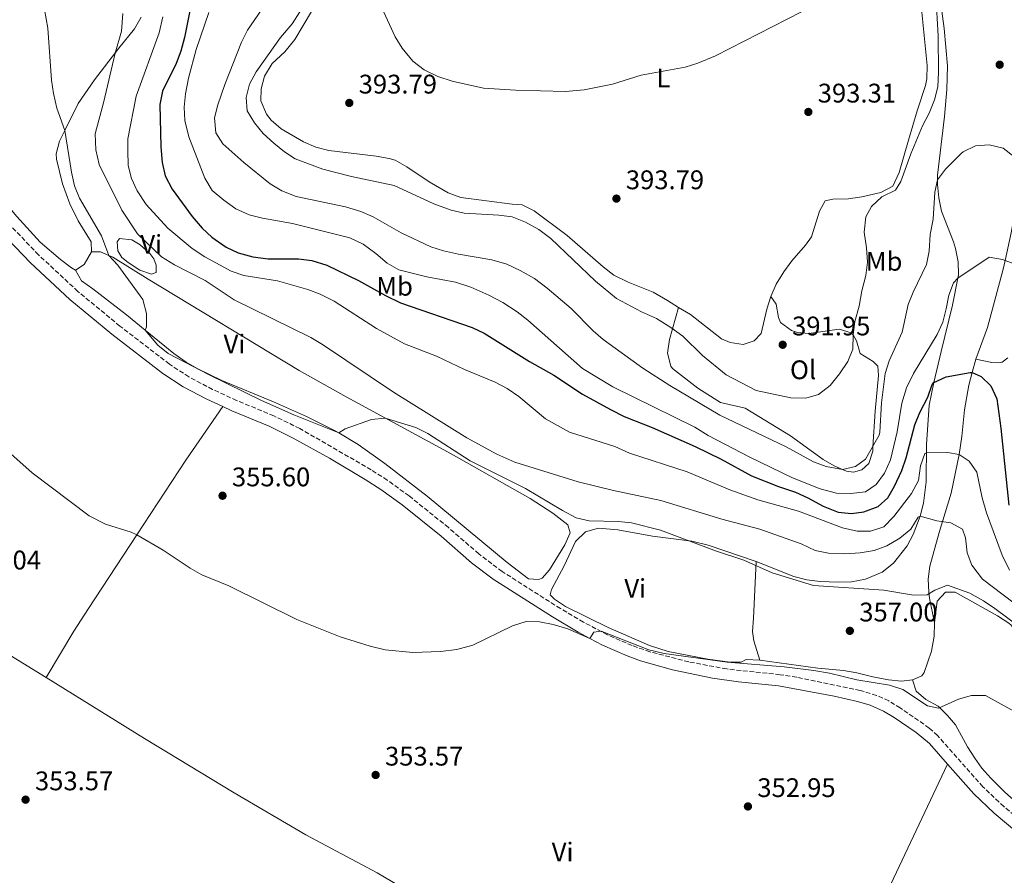
# Model space of a CAD drawing. Units: metres. Extents: x 590484 to 593929, y 4722083 to 4724442.
# Drawn here: x 591611 to 591978, y 4723021 to 4723339 of the extents above; entities that cross this region are included whole.
import ezdxf
from ezdxf.enums import TextEntityAlignment as Align

# ---------------------------------------------------------------- set-up
doc = ezdxf.new("R2010")
doc.units = ezdxf.units.M
doc.header["$MEASUREMENT"] = 0
doc.linetypes.add('DGN Style 1', pattern=[1.045693079995523, 0.001739921930109024, -1.043953158065414])
doc.linetypes.add('DGN Style 3', pattern=[2.435890702152634, 1.739921930109024, -0.6959687720436097])
for name, color, linetype, lineweight in [('Camino', 7, 'DGN Style 3', 0), ('Cauce permanente no visto', 142, 'DGN Style 1', 13), ('Cota de punto acotado terreno', 7, 'Continuous', 0), ('Curva de nivel directora', 30, 'Continuous', 30), ('Curva de nivel intermedia', 30, 'Continuous', 0), ('Etiqueta de uso rústico', 92, 'Continuous', 0), ('Línea de cambio de uso (parcela vista)', 92, 'Continuous', 0), ('Margen derecho', 7, 'Continuous', 0), ('Punto acotado terreno (símbolo)', 7, 'Continuous', 0)]:
    doc.layers.add(name, color=color, linetype=linetype, lineweight=lineweight)
doc.styles.add('Style-Arial', font='arial.ttf')

# ---------------------------------------------------------------- blocks, each defined once
blk = doc.blocks.new('5PATER')
at = {"layer": 'Cauce permanente no visto', "linetype": 'Continuous', "lineweight": 0}
h = blk.add_hatch(color=51, dxfattribs=at)
edge = h.paths.add_edge_path()
edge.add_ellipse((0, 0), major_axis=(-0.1095731443231308, -0.1110710700762829), ratio=0.9994222409660317, start_angle=0, end_angle=360)

msp = doc.modelspace()

# ---------------------------------------------------------------- linework, layer by layer
at = {"layer": 'Camino', "color": 7, "linetype": 'DGN Style 3', "lineweight": 0}
msp.add_polyline3d([(591991.1200000015, 4723035.15, 351.9400000000024), (591977.7199999993, 4723046.140000001, 352.050000000003), (591969.9699999976, 4723053.500000001, 352.3000000000029), (591953.0599999985, 4723072.550000002, 353.0299999999989), (591949.9699999974, 4723075.380000001, 353.1100000000008), (591939.1700000013, 4723082.869999999, 353.2700000000042), (591934.8999999977, 4723085.480000002, 353.3099999999977), (591930.3500000013, 4723087.540000001, 353.3300000000018), (591924.2600000005, 4723089.4, 353.3099999999977), (591900.6200000012, 4723094.270000001, 353.179999999993), (591894.4299999997, 4723095.25, 353.2599999999948), (591874.55, 4723097.369999999, 353.729999999996), (591860.4499999983, 4723100.02, 354.0299999999988), (591845.9400000019, 4723103.779999999, 354.479999999996), (591839.3199999991, 4723106.090000001, 354.6900000000024), (591830.1499999982, 4723110.08, 354.9600000000065), (591821.27, 4723114.790000002, 355.229999999996), (591812.649999999, 4723119.87, 355.5099999999949), (591790.9600000009, 4723133.65, 355.8099999999978), (591782.2800000019, 4723140.210000001, 355.8699999999953), (591770.9400000004, 4723150.029999999, 355.9900000000052), (591756.2799999999, 4723161.82, 356.1399999999995), (591748.1700000007, 4723167.689999999, 356.229999999996), (591742.1400000001, 4723171.550000003, 356.3099999999976), (591715.5799999973, 4723186.900000001, 356.7599999999949), (591705.9200000013, 4723191.630000001, 356.8800000000047), (591692.0699999998, 4723197.380000002, 356.9299999999931), (591683.1299999991, 4723201.460000001, 356.9299999999931), (591674.28, 4723206.140000002, 356.9299999999931), (591667.0699999994, 4723210.880000004, 356.9700000000012), (591648.6099999989, 4723225.08, 357.1300000000047), (591632.9499999993, 4723237.980000001, 357.0299999999988), (591618.3200000002, 4723251.600000001, 357.1999999999971), (591607.2499999992, 4723263.130000002, 357.1199999999955)], dxfattribs=at)
at = {"layer": 'Curva de nivel directora', "color": 30, "linetype": 'Continuous', "lineweight": 30, "elevation": 375, "flags": 128}
for points in [[(591675.5999999989, 4723347.590000001), (591672.6599999996, 4723332.480000001), (591671.3399999986, 4723327.460000001), (591669.5300000003, 4723322.800000003), (591664.480000001, 4723312.520000001), (591663.4799999996, 4723307.609999999), (591663.8799999999, 4723291.840000001), (591664.2999999999, 4723285.930000001), (591665.4099999986, 4723281.060000001), (591668.1299999988, 4723276.04), (591675.5199999984, 4723265.930000001), (591679.230000001, 4723261.580000001), (591682.8399999986, 4723258.130000002), (591688.1899999996, 4723254.470000001), (591692.7000000002, 4723252.310000001), (591698.1099999994, 4723250.82), (591703.8200000002, 4723250.160000001), (591715.1399999993, 4723250.130000002)], [(591715.1399999993, 4723250.130000002), (591720.0900000001, 4723249.480000001), (591725.7199999982, 4723247.730000001), (591737.4999999999, 4723242.01), (591747.5400000003, 4723236.470000001), (591753.1399999994, 4723233.779999999), (591779.7299999992, 4723224.590000001), (591784.2300000008, 4723222.410000001), (591801.16, 4723211.92), (591810.2300000004, 4723206.760000001), (591820.8499999997, 4723199.670000001), (591831.2500000001, 4723193.980000002), (591836.3399999996, 4723191.45), (591846.8400000005, 4723187.350000001), (591862.8299999987, 4723180.28), (591872.5199999983, 4723175.52), (591883.7900000003, 4723169.350000001), (591893.8799999999, 4723165.28), (591900.1799999987, 4723163.199999999), (591904.7499999995, 4723161.160000001), (591910.4299999991, 4723158.060000001), (591915.9999999992, 4723155.77), (591920.9700000002, 4723155.289999999), (591925.5900000003, 4723155.920000002), (591930.9500000003, 4723157.859999999), (591934.4999999999, 4723161.100000001), (591937.0099999999, 4723165.430000001), (591939.7100000001, 4723171.270000001), (591941.3799999997, 4723175.990000002), (591944.5899999995, 4723188.310000001), (591946.5000000005, 4723192.930000001), (591949.3999999996, 4723198.570000002), (591951.0800000003, 4723203.260000001), (591951.6700000005, 4723204.020000001), (591956.219999999, 4723206.140000002), (591965.1799999999, 4723207.78), (591965.9499999988, 4723207.810000001), (591969.2900000004, 4723206.340000001), (591972.86, 4723202.84), (591975.1199999999, 4723197.980000001), (591976.6100000006, 4723187.090000001), (591979.599999999, 4723158.4)]]:
    msp.add_lwpolyline(points, dxfattribs=at)
at = {"layer": 'Curva de nivel intermedia', "color": 30, "linetype": 'Continuous', "lineweight": 0, "flags": 128}
for points, elevation in [([(591928.5099999995, 4723269.58), (591932.2900000014, 4723273.140000002), (591937.3499999996, 4723275.720000001), (591939.3800000014, 4723278.899999999), (591943.1499999999, 4723289.239999999), (591947.4900000007, 4723299.659999999), (591949.9300000014, 4723304.349999999), (591951.97, 4723309.279999999), (591953.11, 4723314.15), (591953.4299999997, 4723319.449999999), (591953.2400000017, 4723333.140000001), (591952.3900000001, 4723348.369999998), (591953.1700000003, 4723353.46), (591956.0600000004, 4723355.659999999), (591961.1900000002, 4723357.369999999), (591966.1900000002, 4723357.579999999), (591971.8300000018, 4723357.09), (591977.260000001, 4723354.67), (591981.6599999999, 4723351.5)], 390), ([(591619.9400000006, 4723346.560000001), (591621.730000001, 4723335.939999999), (591623.1700000004, 4723316.630000001), (591623.87, 4723311.680000001), (591625.1100000006, 4723306.180000001), (591628.060000001, 4723297.84), (591630.5599999998, 4723282.33), (591631.7400000001, 4723277.31), (591633.5500000005, 4723272.649999999), (591641.7400000002, 4723258.680000001), (591644.4300000014, 4723251.399999999), (591647.82, 4723247.689999999), (591657.200000001, 4723234.98), (591658.530000001, 4723229.800000001), (591658.4800000017, 4723224.79), (591657.99, 4723223.58), (591662.6900000006, 4723217.91), (591666.6, 4723214.789999999)], 359.9999999999999), ([(591702.6500000012, 4723344.77), (591696.1300000012, 4723335.259999999), (591693.8600000002, 4723330.8), (591687.6300000009, 4723314.98), (591685.0800000004, 4723307.42), (591683.8300000011, 4723302.560000001), (591684.3400000005, 4723297.050000001), (591686.9300000012, 4723292.949999999), (591694.79, 4723285.92), (591704.5900000012, 4723278), (591708.9600000011, 4723275.48), (591714.2899999998, 4723273.359999998), (591732.6200000005, 4723269.42), (591738.3499999993, 4723267.77), (591742.9200000003, 4723265.73), (591753.3700000019, 4723259.730000001), (591764.3300000011, 4723254.58), (591769.0899999997, 4723253.029999999), (591774.7100000011, 4723251.8), (591787.0400000004, 4723249.720000001), (591792.7000000001, 4723248.069999999), (591797.6300000007, 4723245.789999999), (591802.9500000004, 4723242.779999998), (591807.7000000002, 4723239.220000001), (591816.6500000021, 4723231.550000001), (591824.8000000016, 4723223.319999999), (591828.55, 4723220.02), (591843.2700000008, 4723209.409999999), (591853.4200000009, 4723202.919999998), (591871.9400000017, 4723191.859999998), (591896.6400000004, 4723180.140000001), (591906.8100000004, 4723174.449999999), (591911.5800000003, 4723172.720000002), (591917.7200000003, 4723171.659999999), (591922.5500000005, 4723172.75), (591926.2200000007, 4723175.48), (591931.3500000006, 4723184.480000001), (591931.6200000009, 4723185.59), (591932.1300000005, 4723196.52), (591933.5099999997, 4723207.369999999), (591935.0400000007, 4723212.13), (591939.8900000011, 4723222.800000001), (591942.1500000008, 4723233.08), (591944.0100000005, 4723237.720000001), (591948.9200000013, 4723248.02), (591949.9600000005, 4723252.92), (591950.3099999992, 4723259.109999998), (591951.4, 4723264.929999999), (591952.0199999993, 4723274.92), (591953.0400000006, 4723279.519999998), (591955.9800000021, 4723283.529999998), (591961.8300000017, 4723289.279999999), (591962.6500000019, 4723289.960000001)], 385), ([(591746.1100000021, 4723343.529999999), (591751.13, 4723332.779999998), (591753.7600000009, 4723328.529999999), (591757.6299999999, 4723323.720000001), (591761.9200000014, 4723320.46), (591767.04, 4723318.02), (591772.2700000004, 4723316.3), (591784.0099999995, 4723313.609999999), (591795.9000000008, 4723312.859999998), (591814.4999999997, 4723312.359999999), (591821.5300000015, 4723313.01), (591832.000000001, 4723315.189999999), (591842.6699999997, 4723318.470000001), (591859.0600000002, 4723321.499999999), (591863.8500000002, 4723322.95), (591870.3700000002, 4723325.699999999), (591907.7900000017, 4723344.850000001)], 395.0000000000001), ([(591649.7199999999, 4723341.459999999), (591649.2599999994, 4723334.84), (591646.87, 4723326.75), (591642.5000000002, 4723308.189999999), (591639.4200000003, 4723296.67), (591639.6700000005, 4723290.739999998), (591640.9500000012, 4723285.210000001), (591649.3700000012, 4723268.26), (591655.2000000007, 4723259.470000001), (591664.0499999997, 4723250.87), (591668.92, 4723247.859999999), (591680.4100000011, 4723242.000000001), (591691.1500000012, 4723234.83), (591719.7300000002, 4723220.76), (591724.0199999996, 4723218.180000001), (591750.4300000004, 4723200.489999998), (591777.730000001, 4723183.49), (591789.0200000008, 4723177.350000001), (591795.6300000002, 4723174.429999999), (591819.2699999996, 4723167.07), (591832.4300000003, 4723163.84), (591849.9699999997, 4723160.09), (591872.7100000004, 4723153.099999999), (591886.8700000005, 4723149.41), (591902.2500000006, 4723143.939999999), (591907.5400000013, 4723141.439999999), (591912.4500000019, 4723140.460000001), (591918.5600000008, 4723140.199999999), (591924.2900000017, 4723140.66), (591929.5100000009, 4723141.429999999), (591934.1900000013, 4723143.199999999), (591938.9600000012, 4723146.039999997), (591943.0899999996, 4723149.470000001), (591945.7899999997, 4723153.939999999), (591946.5300000019, 4723154.31), (591952.75, 4723152.509999999), (591957.9500000014, 4723151.739999999), (591962.3700000002, 4723149.41), (591963.5199999993, 4723146.17), (591964.0800000002, 4723140.640000001), (591965.8200000013, 4723135.970000001), (591969.770000001, 4723130.829999999), (591989.2900000007, 4723116.07)], 365.0000000000001), ([(591664.5500000003, 4723340.160000001), (591663.1800000002, 4723334.210000001), (591654.6700000007, 4723310.649999999), (591651.5800000017, 4723294.8), (591651.5199999993, 4723290.399999999), (591651.7000000002, 4723284.810000001), (591652.9200000007, 4723279.960000001), (591655.0400000018, 4723275.400000001), (591658.3800000012, 4723270.31), (591666.4400000012, 4723261.5), (591675.5099999994, 4723253.909999999), (591680.200000001, 4723250.91), (591690.0400000003, 4723245.539999999), (591694.7800000011, 4723243.949999999), (591707.2600000001, 4723241.939999998), (591718.5700000002, 4723238.720000001), (591723.2300000004, 4723236.929999999), (591728.4299999995, 4723234.300000001), (591744.1300000016, 4723224.189999999), (591754.6200000015, 4723218.470000001), (591766.5500000005, 4723213.810000001), (591776.8900000005, 4723208.92), (591788.3400000012, 4723204.179999999), (591792.7500000013, 4723201.820000002), (591797.1600000013, 4723198.84), (591807.1300000002, 4723190.58), (591816.0000000016, 4723185.560000001), (591832.9000000019, 4723180.260000001), (591838.310000001, 4723177.730000001), (591859.8800000005, 4723170.73), (591875.7800000015, 4723164.029999998), (591886.1300000005, 4723160.42), (591901.3299999997, 4723156.09), (591917.7300000016, 4723149.969999999), (591923.1500000019, 4723148.710000001), (591928.1500000019, 4723148.730000001), (591933, 4723150.3), (591936.7700000008, 4723154.09), (591943.4100000014, 4723162.73), (591946.0100000009, 4723167.5), (591946.7500000009, 4723173.07), (591948.2900000009, 4723177.609999999), (591949.0399999997, 4723177.909999999), (591956.7900000013, 4723178.000000001), (591961.0600000004, 4723177.240000002), (591964.790000001, 4723174.730000001), (591967.7500000005, 4723170.679999998), (591969.7100000007, 4723161.109999999), (591971.2999999998, 4723155.499999999), (591977.0599999998, 4723139.810000001), (591979.8000000002, 4723134.180000001)], 370.0000000000001), ([(591681.7000000009, 4723341.789999999), (591676.9800000001, 4723327.999999999), (591674.1300000002, 4723317.349999999), (591672.9900000005, 4723311.59), (591672.5400000011, 4723306.609999998), (591672.7700000014, 4723301.57), (591674.2199999997, 4723295.569999999), (591680.2800000014, 4723280.109999998), (591682.9900000005, 4723275.52), (591687.2799999998, 4723271.909999999), (591691.7400000013, 4723268.680000001), (591696.7500000002, 4723266.519999999), (591701.7400000015, 4723265.220000001), (591712.8400000014, 4723263.289999999), (591734.2099999997, 4723257.98), (591739.2099999998, 4723255.56), (591743.9500000007, 4723252.039999999), (591748.0700000002, 4723248.489999999), (591752.4100000008, 4723245.999999999), (591762.8899999993, 4723243.440000001), (591773.5600000002, 4723241.42), (591779.3200000002, 4723239.499999999), (591786.0400000013, 4723236.619999998), (591791.2100000012, 4723233.849999999), (591796.5199999998, 4723230.369999999), (591800.4699999995, 4723227.3), (591820.9100000003, 4723209.289999999), (591832.1799999999, 4723202.390000001), (591862.6500000021, 4723187.390000001), (591867.6800000013, 4723184.369999999), (591883.1300000009, 4723176.21), (591899.0099999995, 4723168.51), (591909.3400000005, 4723164.42), (591915.4800000007, 4723162.84), (591920.7500000012, 4723162.71), (591926.1900000017, 4723163.3), (591930.2100000004, 4723166.050000002), (591933.2800000017, 4723170.329999999), (591935.5700000004, 4723175.260000001), (591937.9900000012, 4723185.699999998), (591939.8100000005, 4723196.340000001), (591941.4700000014, 4723202.039999999), (591944.110000001, 4723207.359999999), (591952.9500000012, 4723221.890000001), (591955.0000000009, 4723226.5), (591956.3100000008, 4723231.439999999), (591957.2100000015, 4723236.59), (591959.0199999998, 4723241.180000001), (591960.5799999998, 4723242.959999999), (591972.3100000002, 4723250.67), (591977.2300000021, 4723249.899999999), (591982.5300000017, 4723247.81)], 380.0000000000001), ([(591715.5999999996, 4723342.05), (591712.780000001, 4723337.609999998), (591708.4500000015, 4723332.539999999), (591699.3000000007, 4723319.699999998), (591696.8600000021, 4723315.09), (591695.6100000005, 4723310.23), (591696.0599999996, 4723305.259999999), (591698.790000001, 4723300.699999998), (591701.9500000017, 4723296.82), (591705.9600000015, 4723293.140000001), (591709.9400000002, 4723289.890000001), (591713.8300000017, 4723287.289999997), (591724.1800000004, 4723283.52), (591734.8300000011, 4723280.779999998), (591750.7000000009, 4723277.390000001), (591765.5400000003, 4723270.600000001), (591771.9400000018, 4723268.199999999), (591776.8300000001, 4723267.119999999), (591789.6500000011, 4723266.349999999), (591794.610000001, 4723265.749999999), (591799.6, 4723263.74), (591804.5399999997, 4723261.039999997), (591809.0599999992, 4723257.649999999), (591825.7400000005, 4723241.8), (591833.5200000011, 4723235.38), (591842.8799999999, 4723230.310000001), (591848.4400000009, 4723227.84), (591853.7600000006, 4723224.52), (591858.2000000019, 4723221.279999998), (591865.5700000012, 4723214.069999999), (591874.350000001, 4723206.91), (591885.4700000011, 4723201.05), (591898.4599999997, 4723198.289999999), (591903.9699999995, 4723198.23), (591908.7800000019, 4723199.57), (591913.1000000002, 4723202.880000001), (591916.5900000016, 4723207.289999999), (591919.6700000016, 4723211.81), (591921.5, 4723216.470000001), (591921.650000002, 4723221.819999999), (591922.3100000013, 4723226.770000001), (591923.9100000019, 4723232.499999999), (591924.9199999998, 4723238.23), (591926.3400000014, 4723243.890000001), (591927.0200000008, 4723248.850000001), (591926.660000001, 4723254.140000001), (591925.7800000004, 4723260.029999999), (591926.3100000002, 4723265.77), (591928.5099999995, 4723269.58)], 390), ([(591962.6500000019, 4723289.960000001), (591967.1300000012, 4723292.189999999), (591972.2499999999, 4723292.5), (591977.5100000014, 4723291.329999999), (591981.480000001, 4723288.15)], 385), ([(591666.6, 4723214.789999999), (591681.7900000003, 4723206.890000001), (591701.3300000002, 4723197.34), (591713.3900000012, 4723192.009999999), (591730.0800000014, 4723185.33), (591732.4999999999, 4723186.789999999), (591742.2600000009, 4723190.33), (591747.4100000006, 4723190.779999999), (591758.7699999999, 4723187.349999998), (591763.2500000015, 4723185.12), (591778.9900000015, 4723174.829999999), (591799.6900000017, 4723164.560000001), (591813.3600000021, 4723156.399999999), (591818.4400000003, 4723153.7), (591823.3200000019, 4723152.58), (591834.1200000001, 4723152.27), (591839.0900000011, 4723151.749999999), (591849.9200000005, 4723149.050000001), (591870.700000001, 4723141.300000002), (591880.9100000013, 4723137.850000001), (591891.4500000002, 4723133.179999999), (591906.8399999995, 4723128.470000002), (591933.0500000014, 4723126.730000001), (591944.1400000001, 4723124.869999998), (591949.1400000004, 4723124.970000001), (591952.0800000017, 4723126.730000001), (591956.750000001, 4723128.59), (591965.0200000012, 4723125.640000001), (591970.1300000009, 4723122.749999999), (591974.3300000008, 4723119.929999999), (591983.6300000013, 4723113.029999998)], 359.9999999999999), ([(591596.4900000013, 4723187.689999998), (591615.9300000007, 4723170.390000001), (591637.1900000017, 4723154.439999999), (591643.1900000009, 4723151.259999999), (591652.7599999997, 4723148.279999999), (591654.900000001, 4723147.300000001), (591664.7100000012, 4723141.63), (591674.820000001, 4723134.939999999), (591679.1799999997, 4723132.49), (591689.1600000019, 4723128.359999999), (591714.4400000018, 4723115.8)], 355.0000000000001), ([(591714.4400000018, 4723115.8), (591730.5799999997, 4723109.350000001), (591741.8400000005, 4723105.869999999), (591747.4000000019, 4723104.539999999), (591757.6600000013, 4723103.46), (591767.9699999999, 4723103.819999999), (591774.100000001, 4723104.680000001), (591780.0199999998, 4723106.260000001), (591794.7600000007, 4723113.42), (591799.8300000002, 4723115.009999999), (591804.8300000002, 4723114.939999999), (591809.950000001, 4723113.960000001), (591815.4200000005, 4723112.279999999), (591823.6100000002, 4723108.739999999), (591825.1100000001, 4723111.079999999), (591827.7699999999, 4723111.509999999), (591845.5700000009, 4723104.56), (591851.2900000007, 4723103.189999999), (591874.6799999997, 4723099.960000002), (591895.9699999997, 4723098.220000001), (591907.0000000005, 4723096.779999998), (591912.8200000008, 4723095.76), (591923.0500000012, 4723093.359999998), (591935.1600000014, 4723091.3), (591940.1000000011, 4723089.77), (591949.29, 4723083.640000001), (591953.3700000015, 4723082.739999999), (591960.8600000015, 4723086.139999999), (591965.6800000007, 4723087.470000002), (591970.9700000013, 4723087.519999999), (591989.8000000004, 4723077.009999999)], 355.0000000000001)]:
    msp.add_lwpolyline(points, dxfattribs=dict(at, elevation=elevation))
at = {"layer": 'Línea de cambio de uso (parcela vista)', "color": 92, "linetype": 'Continuous', "lineweight": 0, "extrusion": (-0.1213892395635928, -0.08252605143466961, 0.9891683897864787), "elevation": -461253.8860688618, "flags": 128}
msp.add_lwpolyline([(-3573428.973790219, 3110788.115320123), (-3573426.547725969, 3110783.073940129), (-3573426.6707073, 3110779.258841755)], dxfattribs=at)
at = {"layer": 'Línea de cambio de uso (parcela vista)', "color": 92, "linetype": 'Continuous', "lineweight": 0, "extrusion": (0.0614351208752421, 0.1063641163166373, 0.9924275291844867), "elevation": 539065.2236223498, "flags": 128}
msp.add_lwpolyline([(1850048.003007209, -4352539.776040247), (1850000.897830211, -4352539.776040247), (1849985.062379682, -4352539.287566554)], dxfattribs=at)
at = {"layer": 'Línea de cambio de uso (parcela vista)', "color": 92, "linetype": 'Continuous', "lineweight": 0}
for points in [[(591948.9199999999, 4723405.939999999, 394.4400000000023), (591948.5199999996, 4723380.58, 393.6999999999971), (591947.1900000004, 4723365.630000001, 393.6900000000023), (591946.79, 4723357.539999999, 393.5299999999988), (591946.8300000001, 4723345.67, 393.25), (591949.1900000004, 4723322.09, 392.75), (591949.0999999996, 4723317.100000001, 392.5099999999948), (591948.6200000001, 4723314.710000001, 392.3500000000058), (591945.4199999999, 4723305.26, 391.5500000000029), (591942.2999999998, 4723294.350000001, 390.8399999999965), (591938.8200000003, 4723282.26, 390.6499999999942), (591936.3799999999, 4723277.189999999, 391.0500000000029), (591931.9600000001, 4723274.789999999, 391.2599999999948), (591924.8499999996, 4723273.220000001, 391.5299999999988), (591919.9199999999, 4723272.480000001, 391.6999999999971), (591914.0700000003, 4723272.32, 392.1499999999942), (591911.2699999996, 4723271.75, 392.25), (591909.1299999999, 4723267.880000001, 392.3500000000058), (591906.1500000004, 4723258.33, 392.4499999999971), (591903.9199999999, 4723255.25, 392.4499999999971), (591898.7699999996, 4723249.310000001, 392.4499999999971), (591895.7800000003, 4723245.310000001, 392.5500000000029), (591893, 4723240.689999999, 392.6499999999942), (591890.9500000002, 4723236.09, 392.570000000007)], [(591956.54, 4723313.100000001, 387.2700000000041), (591956.7100000001, 4723322, 387.7599999999948), (591955.5199999996, 4723335.9, 388.6600000000035), (591953.1699999999, 4723353.460000001, 389.9100000000035), (591952.8700000001, 4723355.67, 390.070000000007), (591952.2300000004, 4723362.859999999, 390.679999999993), (591951.5599999996, 4723380.359999999, 392.25), (591952.4500000002, 4723399.609999999, 393.8500000000058), (591951.9800000004, 4723403.109999999, 394.2400000000052), (591951.0099999999, 4723405.619999999, 394.5399999999936), (591948.9199999999, 4723405.939999999, 394.4400000000023)], [(591632.1299999999, 4723245.939999999, 358.6100000000006), (591630.54, 4723246.75, 358.6100000000006), (591626.54, 4723249.850000001, 358.3899999999995), (591618.9299999997, 4723256.25, 357.9100000000035), (591610.2199999997, 4723265.850000001, 357.5800000000018), (591603.8099999996, 4723273.5, 357.4900000000052), (591586.4699999997, 4723296.480000001, 357.9799999999959), (591584.6399999997, 4723299.51, 358.0099999999948), (591584.3700000001, 4723302.4, 358.0099999999948), (591586.1399999997, 4723310.27, 357.7100000000065), (591587.4100000003, 4723316.550000001, 357.9199999999983), (591588.6900000004, 4723321.359999999, 358.070000000007), (591595.2999999998, 4723340.25, 358.7100000000065)], [(591656.5099999999, 4723340.130000001, 367.5), (591654.0800000001, 4723335.77, 367.1000000000058), (591648.2100000001, 4723328.529999999, 364.8000000000029), (591639.2100000001, 4723316.76, 362.6999999999971), (591633.0800000001, 4723307.930000001, 361.4600000000065), (591628.0599999996, 4723297.84, 360.2200000000012), (591626.1299999999, 4723293.960000001, 359.75), (591624.8600000005, 4723289.180000001, 359.2100000000065), (591624.9500000002, 4723287.230000001, 359.0099999999948), (591627.2999999998, 4723278, 359.070000000007), (591629.9800000004, 4723270.58, 359.1900000000023), (591633.1100000005, 4723264.300000001, 359.3099999999977), (591637.9199999999, 4723256.460000001, 359.9100000000035), (591638.0800000001, 4723252.77, 359.9100000000035)], [(591856.6399999997, 4723232.039999999, 392.2299999999959), (591852.54, 4723234.58, 392.3099999999977), (591847.1500000004, 4723237.640000001, 392.3500000000058), (591837.9000000004, 4723241.449999999, 392.1699999999983), (591832.54, 4723244.07, 392.0500000000029), (591828.5300000003, 4723247.07, 391.9700000000012), (591815.2000000002, 4723258.74, 392), (591802.8399999999, 4723268.029999999, 392.4900000000052), (591798.3600000005, 4723270.16, 392.8500000000058), (591794.6699999999, 4723270.5, 393.3500000000058), (591775.5300000003, 4723272.980000001, 393.3500000000058), (591770.8600000005, 4723274.699999999, 393.3500000000058), (591763.8099999996, 4723278.779999999, 393.3500000000058), (591755.4199999999, 4723284.390000001, 393.4700000000012), (591751.0599999996, 4723286.789999999, 393.5399999999936), (591748.9199999999, 4723287.51, 393.5500000000029), (591743.9800000004, 4723288.300000001, 393.5500000000029), (591726.3899999997, 4723290.430000001, 393.4499999999971), (591721.5899999999, 4723291.630000001, 393.3600000000006), (591717.0099999999, 4723293.65, 393.2599999999948), (591708.6399999997, 4723298.460000001, 392.8800000000047), (591704.9699999997, 4723301.76, 392.5099999999948), (591703.1699999999, 4723304.029999999, 392.3500000000058), (591701.1500000004, 4723308.890000001, 392.1399999999995), (591701.1600000003, 4723313.439999999, 392.0500000000029), (591702.4800000004, 4723318.17, 392.0500000000029), (591705.25, 4723322.880000001, 392.1499999999942), (591709.9800000004, 4723327.220000001, 392.3500000000058), (591713.7199999997, 4723331.779999999, 392.5500000000029), (591719.9100000003, 4723342.199999999, 392.6499999999942)], [(591885.5, 4723137.449999999, 359.6100000000006), (591899.5199999996, 4723131.82, 359.6100000000006), (591904.4299999997, 4723130.609999999, 359.6100000000006), (591909.4000000004, 4723129.970000001, 359.6100000000006), (591916.0700000003, 4723129.66, 359.6100000000006), (591921.0599999996, 4723129.880000001, 359.8000000000029), (591926.2699999996, 4723130.83, 359.9100000000035), (591932.5, 4723133.480000001, 360.3399999999965), (591936.6699999999, 4723136.779999999, 361.3800000000047), (591941.6900000004, 4723143.26, 363.3099999999977), (591944.04, 4723147.480000001, 364.5200000000041), (591946.5300000003, 4723154.310000001, 365.8600000000006), (591947.7800000003, 4723159.100000001, 366.5899999999965), (591948.8700000001, 4723167.07, 367.8999999999942), (591948.9100000003, 4723180.949999999, 370.5899999999965), (591949.9400000004, 4723195.619999999, 373.4799999999959), (591951.6699999999, 4723204.02, 375.0899999999965), (591954.4400000004, 4723215.630000001, 376.9799999999959), (591958.5999999996, 4723232.859999999, 378.6699999999983), (591960.5800000001, 4723242.960000001, 380.2899999999936), (591960.8099999996, 4723244.109999999, 380.4700000000012), (591960.75, 4723249.01, 381.1499999999942), (591959.7000000002, 4723253.930000001, 381.820000000007), (591959.0300000003, 4723256.41, 382.1699999999983), (591954.5499999998, 4723267.83, 383.8600000000006), (591953.5199999996, 4723272.779999999, 384.4100000000035), (591953, 4723277.730000001, 384.8500000000058), (591953.04, 4723279.52, 385), (591953.0899999999, 4723281.32, 385.1600000000035), (591955.6600000003, 4723303.140000001, 386.9400000000023), (591956.54, 4723313.100000001, 387.2700000000041)], [(591995.3799999999, 4723292.77, 387.6100000000006), (591988.5300000003, 4723290.140000001, 386.4400000000023), (591985.4100000003, 4723287.180000001, 385.75), (591984.9400000004, 4723284.58, 385.3500000000058), (591980.4800000004, 4723259.83, 381.6199999999953), (591978.2400000002, 4723249.529999999, 380.1499999999942), (591977.5199999996, 4723246.230000001, 379.6900000000023), (591971.6399999997, 4723224.539999999, 376.7400000000052), (591967.3099999996, 4723212.699999999, 375.2700000000041)], [(591660.3899999997, 4723244.350000001, 362.6900000000023), (591655.9900000002, 4723245.930000001, 362.5599999999977), (591651.6500000004, 4723248.689999999, 362.5), (591649.3700000001, 4723250.65, 362.4900000000052), (591647.79, 4723253.060000001, 362.4900000000052), (591647.6299999999, 4723256.449999999, 362.4900000000052), (591648.4400000004, 4723257.640000001, 362.4900000000052), (591653.0199999996, 4723257.199999999, 362.9900000000052), (591656.0999999996, 4723255.369999999, 363.0899999999965), (591659.7800000003, 4723252.029999999, 363.0899999999965), (591661.2400000002, 4723250.130000001, 363.0899999999965), (591662.1200000001, 4723247.730000001, 363.0899999999965), (591662.0899999999, 4723245.029999999, 362.9900000000052), (591660.3899999997, 4723244.350000001, 362.6900000000023)], [(591638.0800000001, 4723252.77, 359.9100000000035), (591641.3799999999, 4723252.730000001, 359.8099999999977), (591644.4299999997, 4723251.4, 360.1900000000023), (591645.9299999997, 4723250.75, 360.3699999999953), (591659.0899999999, 4723242.59, 361.0099999999948), (591715.3600000005, 4723208.5, 361.0399999999936), (591732.7999999998, 4723198.730000001, 360.4700000000012), (591771.9199999999, 4723177.550000001, 359.1300000000047), (591801.4000000004, 4723160.850000001, 358.429999999993), (591809.79, 4723155.439999999, 358.4799999999959), (591815.4600000001, 4723151.01, 358.4100000000035), (591816.2300000004, 4723148.109999999, 358.4100000000035), (591814.2999999998, 4723143.550000001, 358.1499999999942), (591808.5700000003, 4723134.34, 357.7599999999948), (591805.7800000003, 4723131.24, 357.7100000000065), (591804.4800000004, 4723130.66, 357.7100000000065), (591800.79, 4723130.890000001, 357.7100000000065), (591792.8200000003, 4723136.970000001, 357.7100000000065), (591763.04, 4723161.720000001, 358.0099999999948), (591747.2000000002, 4723173.91, 358.7200000000012), (591737.3700000001, 4723180.930000001, 359.3699999999953), (591730.0800000001, 4723185.33, 359.8500000000058), (591728.8200000003, 4723186.100000001, 359.929999999993), (591718.0700000003, 4723191.369999999, 360.2599999999948), (591705.8099999996, 4723196.800000001, 360.3099999999977), (591686.6200000001, 4723204.779999999, 360.1100000000006), (591677.5899999999, 4723209.130000001, 360.0099999999948), (591673.2599999999, 4723211.65, 359.9600000000065), (591668.6600000003, 4723214.84, 359.9100000000035), (591657.9900000002, 4723223.58, 359.8500000000058), (591651.0300000003, 4723229.279999999, 359.8099999999977), (591638.5499999998, 4723238.99, 359.6100000000006), (591634.3600000005, 4723241.880000001, 359.4900000000052), (591632.1299999999, 4723245.939999999, 358.6100000000006)], [(591890.9500000002, 4723236.09, 392.570000000007), (591893.0099999999, 4723233.180000001, 392.070000000007), (591893.8499999996, 4723228.24, 391.9400000000023), (591894.6399999997, 4723226.369999999, 391.9799999999959), (591898.7400000002, 4723223.380000001, 391.9799999999959), (591900.9000000004, 4723222.720000001, 391.9799999999959), (591905.1900000004, 4723222.279999999, 391.9799999999959), (591916.3799999999, 4723223.869999999, 391.5800000000018), (591920.9100000003, 4723222.49, 389.9600000000065), (591921.6500000004, 4723221.82, 389.679999999993), (591922.9299999997, 4723219.51, 389.179999999993), (591924.2800000003, 4723214.9, 388.9799999999959), (591929.04, 4723211.859999999, 387.9799999999959), (591930.8200000003, 4723210.15, 387.7799999999988), (591931.0800000001, 4723206.65, 387.679999999993), (591929.8600000005, 4723193.390000001, 386.3899999999995), (591929.0099999999, 4723180.02, 385.2299999999959), (591928.9100000003, 4723178.430000001, 385.0899999999965), (591927.4699999997, 4723173.949999999, 385.0899999999965), (591924.8499999996, 4723171.480000001, 384.8899999999995), (591921.75, 4723170.710000001, 385.1900000000023), (591919.1600000003, 4723171.029999999, 385.4900000000052), (591917.7199999997, 4723171.66, 385.6199999999953), (591914.54, 4723173.029999999, 385.9100000000035), (591910.4199999999, 4723175.41, 386.2899999999936), (591898.3200000003, 4723184.230000001, 387.4400000000023), (591881.4600000001, 4723194.460000001, 388.179999999993), (591872.29, 4723196.65, 388.179999999993), (591863.8399999999, 4723201.91, 388.3600000000006), (591854.3799999999, 4723209.26, 388.5599999999977), (591853.7599999999, 4723210.109999999, 388.5800000000018), (591852.5, 4723214.99, 389.0200000000041), (591853.3099999996, 4723220.029999999, 389.8699999999953), (591856.6399999997, 4723232.039999999, 392.2299999999959)], [(591890.9500000002, 4723236.09, 392.570000000007), (591889.5, 4723231.32, 392.4600000000065), (591887.4299999997, 4723222.27, 392.1499999999942), (591884.8099999996, 4723219.600000001, 392.0500000000029), (591880.7000000002, 4723218.25, 392.0500000000029), (591875.8200000003, 4723218.91, 392.0500000000029), (591872.6299999999, 4723220.32, 392.0500000000029), (591861.04, 4723229.32, 392.1499999999942), (591856.6399999997, 4723232.039999999, 392.2299999999959)], [(591967.3099999996, 4723212.699999999, 375.2700000000041), (591965.9500000002, 4723207.810000001, 374.6699999999983), (591964.6500000004, 4723203.109999999, 374.1000000000058), (591963.1200000001, 4723193.84, 372.9799999999959), (591962.0899999999, 4723183.970000001, 371.6699999999983), (591961.0599999996, 4723177.24, 370.4900000000052), (591958.1600000003, 4723162.83, 367.4900000000052), (591953.7000000002, 4723148.15, 364.6900000000023), (591950.1900000004, 4723135.699999999, 361.3899999999995), (591949.6100000005, 4723130.84, 360.1399999999995), (591949.8499999996, 4723125.949999999, 359.0299999999988), (591950.0700000003, 4723123.730000001, 358.6999999999971), (591951.9800000004, 4723114.529999999, 357.6999999999971)], [(591967.3099999996, 4723212.699999999, 375.2700000000041), (591973.29, 4723211.439999999, 375.7599999999948), (591975.5800000001, 4723211.42, 376.3600000000006), (591977.1799999997, 4723211.600000001, 376.7599999999948), (591979.1900000004, 4723213.180000001, 377.5599999999977)], [(591686.8899999997, 4723195.08, 356.929999999993), (591673.1900000004, 4723175.109999999, 355.3300000000018), (591654.9000000004, 4723147.300000001, 354.5), (591636.8600000005, 4723119.84, 353.6900000000023), (591631.4900000002, 4723111.41, 353.6199999999953), (591621.1100000005, 4723094.180000001, 353.8500000000058)], [(591886.8600000005, 4723100.689999999, 355.6999999999971), (591881.8600000005, 4723100.859999999, 355.6000000000058), (591879.9699999997, 4723099.960000001, 355.6000000000058), (591875.6699999999, 4723099.9, 355.6000000000058), (591867.5, 4723100.980000001, 355.1999999999971), (591852.7999999998, 4723103.91, 355.4600000000065), (591845.8099999996, 4723106.140000001, 355.5899999999965), (591830.4100000003, 4723112.77, 355.8999999999942), (591814.5599999996, 4723120.59, 356.3500000000058), (591810.3799999999, 4723123.359999999, 356.5299999999988), (591808.8399999999, 4723125.01, 356.6000000000058), (591809.3600000005, 4723127, 356.6000000000058), (591814.0099999999, 4723135.84, 357.0500000000029), (591818.2000000002, 4723144.9, 357.9100000000035), (591821.9199999999, 4723148.449999999, 358.4100000000035), (591826.8200000003, 4723149.84, 358.6999999999971), (591834.0700000003, 4723149.140000001, 359.0500000000029), (591846.9600000001, 4723146.810000001, 359.4100000000035), (591861.6200000001, 4723144.970000001, 359.5099999999948), (591867.6900000004, 4723143.51, 359.5099999999948), (591885.5, 4723137.449999999, 359.6100000000006)], [(591885.5, 4723137.449999999, 359.6100000000006), (591884.4900000002, 4723116.300000001, 357.2100000000065), (591884.1600000003, 4723111.310000001, 356.3300000000018), (591884.6100000005, 4723107.91, 355.9199999999983), (591886.8600000005, 4723100.689999999, 355.6999999999971)], [(592015.9400000004, 4723043.859999999, 352.820000000007), (592020.8200000003, 4723050.67, 353.4100000000035), (592025.7999999998, 4723059.100000001, 356), (592026.6200000001, 4723061.49, 356.3999999999942), (592025.9600000001, 4723064.99, 356.6999999999971), (592014.7599999999, 4723073.980000001, 356.3999999999942), (592007.1500000004, 4723080.460000001, 356.570000000007), (591997.7400000002, 4723088.58, 357.0099999999948), (591990.8099999996, 4723094.980000001, 357.6000000000058), (591987.5999999996, 4723098.789999999, 358.0399999999936), (591985.0499999998, 4723103.100000001, 358.5299999999988), (591983.3399999999, 4723106.730000001, 358.8999999999942), (591982.7699999996, 4723109.230000001, 359.1000000000058), (591980.4500000002, 4723113.710000001, 359.1000000000058), (591979.6299999999, 4723114.449999999, 359.1000000000058), (591975.4000000004, 4723117.210000001, 359.1000000000058), (591959.5800000001, 4723126.029999999, 359.1999999999971), (591956.0800000001, 4723125.960000001, 359.1999999999971), (591952.8600000005, 4723122.600000001, 359), (591951.9800000004, 4723114.529999999, 357.6999999999971)], [(591951.9800000004, 4723114.529999999, 357.6999999999971), (591951.7999999998, 4723109.560000001, 357.1600000000035), (591950.7800000003, 4723104.060000001, 356.8000000000029), (591948.1100000005, 4723096.029999999, 356.8000000000029), (591947.1900000004, 4723094.810000001, 356.8000000000029), (591943.6799999997, 4723093.350000001, 356.6999999999971)], [(591943.6799999997, 4723093.350000001, 356.6999999999971), (591939.6900000004, 4723092.890000001, 356.5), (591934.7400000002, 4723093.380000001, 356.2100000000065), (591929.0199999996, 4723094.390000001, 355.8999999999942), (591922.9500000002, 4723095.939999999, 355.8999999999942), (591918.0199999996, 4723096.77, 355.8399999999965), (591908.4900000002, 4723097.680000001, 355.6000000000058), (591886.8600000005, 4723100.689999999, 355.6999999999971)], [(591621.1100000005, 4723094.180000001, 353.8500000000058), (591657.7300000004, 4723071.5, 353.9900000000052), (591691.1200000001, 4723051.220000001, 353.5), (591717.8799999999, 4723035.560000001, 352.8999999999942), (591744.3799999999, 4723021.5, 352.8099999999977), (591776.5499999998, 4723002.449999999, 352.6999999999971), (591763, 4722974.930000001, 352.5500000000029), (591744.5899999999, 4722939.980000001, 351.8999999999942)], [(591943.6799999997, 4723093.350000001, 356.6999999999971), (591945.04, 4723089.140000001, 355.5), (591948.6600000003, 4723086.060000001, 354.9700000000012), (591953.2699999996, 4723083.57, 354.8999999999942), (591956.8200000003, 4723080.07, 354.429999999993), (591959.6900000004, 4723076.52, 354.1000000000058), (591964.2000000002, 4723068.390000001, 353.8099999999977), (591966.9000000004, 4723064.189999999, 353.6399999999995), (591969.6100000005, 4723060.449999999, 353.5099999999948), (591972.8899999997, 4723056.67, 353.4100000000035), (591978.1100000005, 4723051.480000001, 353.3099999999977), (591985.5899999999, 4723044.9, 353.1600000000035), (591997.5499999998, 4723034.869999999, 352.8699999999953), (592001.8799999999, 4723031.859999999, 352.6999999999971), (592004.5700000003, 4723031.460000001, 352.6100000000006), (592008.2800000003, 4723034, 352.5899999999965), (592015.9400000004, 4723043.859999999, 352.820000000007)], [(591956.7699999996, 4723061.960000001, 352.7400000000052), (591932.4699999997, 4723010.460000001, 351.6000000000058), (591919.1600000003, 4722983.58, 351.8500000000058), (591893.3399999999, 4722932.99, 351.3800000000047), (591888.2300000004, 4722919.800000001, 351.1999999999971)]]:
    msp.add_polyline3d(points, dxfattribs=at)
at = {"layer": 'Margen derecho', "color": 7, "linetype": 'Continuous', "lineweight": 0}
msp.add_polyline3d([(591986.4799999989, 4723033.409999999, 351.9600000000065), (591974.1299999995, 4723043.619999999, 352.070000000007), (591966.6000000016, 4723050.859999999, 352.3099999999977), (591956.7699999989, 4723061.960000001, 352.7400000000052), (591950.0299999998, 4723069.570000002, 353.0299999999989), (591945.1200000015, 4723073.689999999, 353.1399999999995), (591936.8500000013, 4723079.310000001, 353.2700000000042), (591932.9100000006, 4723081.720000001, 353.3099999999977), (591928.010000001, 4723083.859999999, 353.3300000000018), (591923.2100000001, 4723085.280000002, 353.3099999999977), (591914.5799999976, 4723087.210000002, 353.2599999999948), (591893.8700000009, 4723091.040000001, 353.2599999999948), (591878.8999999975, 4723092.570000002, 353.6199999999955), (591869.3199999997, 4723093.900000002, 353.8300000000019), (591854.3500000007, 4723097.08, 354.1799999999931), (591842.4699999985, 4723100.42, 354.550000000003), (591837.4699999985, 4723102.25, 354.6900000000024), (591828.3099999987, 4723106.250000001, 354.9600000000065), (591823.609999998, 4723108.740000002, 355.1000000000058), (591819.199999998, 4723111.080000003, 355.229999999996), (591809.6299999993, 4723116.730000002, 355.5299999999989), (591787.55, 4723130.840000001, 355.8099999999978), (591779.5500000003, 4723136.949999999, 355.8699999999953), (591768.219999998, 4723146.770000001, 355.9900000000052), (591753.6999999982, 4723158.449999999, 356.1399999999995), (591745.7800000012, 4723164.180000001, 356.229999999996), (591739.9299999995, 4723167.92, 356.3099999999976), (591726.6799999994, 4723175.820000002, 356.5399999999935), (591713.1599999988, 4723183.380000001, 356.7599999999949), (591704.1700000011, 4723187.750000001, 356.8800000000047), (591690.350000001, 4723193.500000002, 356.9299999999931), (591686.890000001, 4723195.08, 356.9299999999931), (591680.9499999998, 4723197.790000001, 356.9299999999931), (591672.1200000008, 4723202.480000001, 356.9299999999931), (591664.6000000017, 4723207.410000001, 356.9700000000012), (591645.5899999993, 4723222.060000001, 357.1300000000047), (591629.9699999975, 4723234.939999999, 357.0299999999988), (591615.3399999985, 4723248.570000002, 357.1999999999971), (591604.1099999987, 4723260.270000001, 357.1199999999955)], dxfattribs=at)

# ---------------------------------------------------------------- block references
at = {"layer": 'Punto acotado terreno (símbolo)', "color": 7, "linetype": 'Continuous', "lineweight": 0, "xscale": 10, "yscale": 10, "zscale": 10}
for p in [(591976.1900000004, 4723322.4, 387.8800000000047), (591734.0199999998, 4723308.16, 393.7899999999936), (591904.9499999986, 4723304.810000001, 393.3099999999977), (591833.4899999975, 4723272.530000002, 393.7899999999936), (591895.3999999977, 4723218.100000001, 391.9499999999971), (591686.8299999983, 4723161.890000002, 355.6000000000063), (591920.4099999992, 4723111.570000002, 357), (591743.8299999977, 4723057.9, 353.5700000000074), (591613.480000001, 4723048.7, 353.5700000000074), (591882.4600000003, 4723046.180000001, 352.9499999999971)]:
    msp.add_blockref('5PATER', p, dxfattribs=at)

# ---------------------------------------------------------------- texts
at = {"layer": 'Cota de punto acotado terreno', "color": 7, "linetype": 'Continuous', "lineweight": 0, "style": 'Style-Arial'}
for s, p in [('393.79', (591737.5200000004, 4723311.659999999, 393.7899999999936)), ('393.31', (591908.449999999, 4723308.310000001, 393.3099999999977)), ('393.79', (591836.989999998, 4723276.029999998, 393.7899999999936)), ('391.95', (591898.899999998, 4723221.600000001, 391.9499999999971)), ('355.60', (591690.329999999, 4723165.390000002, 355.6000000000058)), ('354.04', (591590.0900000002, 4723134.429999999, 354.0399999999936)), ('357.00', (591923.9099999998, 4723115.07, 357)), ('353.57', (591747.3299999982, 4723061.399999999, 353.570000000007)), ('353.57', (591616.9799999992, 4723052.199999999, 353.570000000007)), ('352.95', (591885.9600000009, 4723049.680000001, 352.9499999999971))]:
    msp.add_text(s, height=7.000000000000002, dxfattribs=at).set_placement(p)
at = {"layer": 'Etiqueta de uso rústico', "color": 92, "linetype": 'Continuous', "lineweight": 0, "style": 'Style-Arial'}
for s, p in [('L', (591850.9614203792, 4723317.480010001, 394.9400000000023)), ('Vi', (591660.2889322215, 4723255.500010001, 363.6000000000058)), ('Mb', (591933.1502462414, 4723249.180010001, 388.929999999993)), ('Mb', (591750.8902462446, 4723239.890010001, 376.820000000007)), ('Vi', (591691.2689322167, 4723218.36001, 360.7299999999959)), ('Ol', (591903.004633436, 4723208.78001, 391.0200000000041)), ('Vi', (591840.4989322185, 4723127.37001, 357.3899999999995)), ('Vi', (591813.4589322195, 4723029.200010001, 352.9400000000023))]:
    msp.add_text(s, height=7.000000000000002, dxfattribs=at).set_placement(p, align=Align.MIDDLE_CENTER)

doc.saveas('drawing.dxf')
